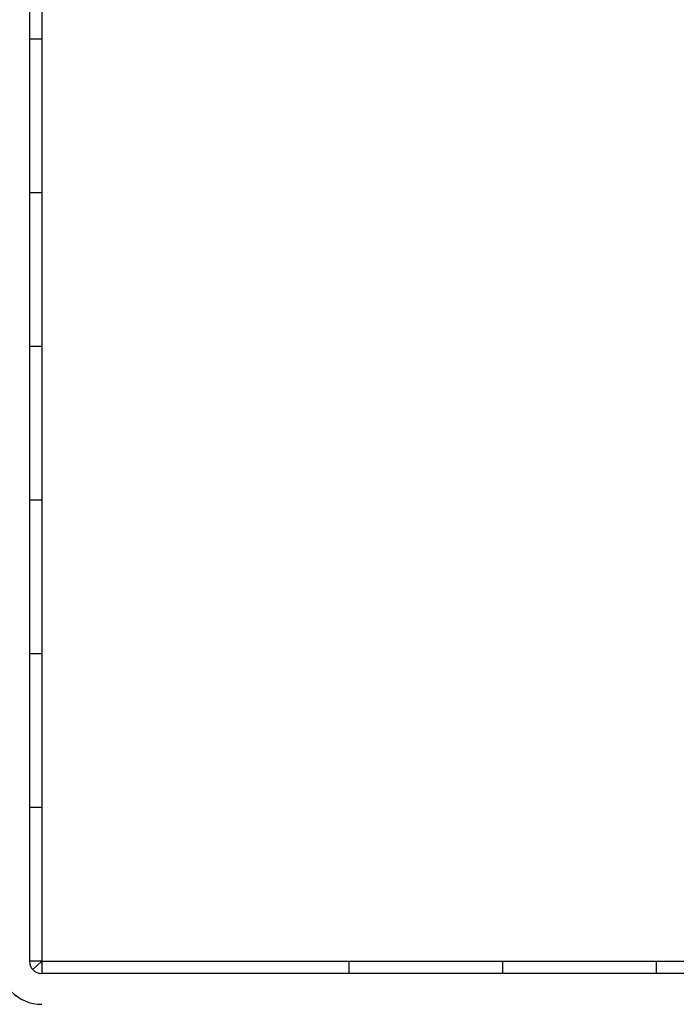
# Model space of a CAD drawing. Units: millimetres. Extents: x 357 to 549, y 200 to 400.
# Drawn here: x 437 to 439, y 209 to 211 of the extents above; entities that cross this region are included whole.
import ezdxf

# ---------------------------------------------------------------- set-up
doc = ezdxf.new("R2010")
doc.units = ezdxf.units.MM
doc.header["$LTSCALE"] = 25
doc.header["$MEASUREMENT"] = 0
doc.layers.add('02', color=2, linetype='Continuous')
doc.layers.add('Mobiliario', color=1, linetype='Continuous')

msp = doc.modelspace()

# ---------------------------------------------------------------- hatches: boundary and pattern name
h = msp.add_hatch()
h.set_pattern_fill('AR-SAND', color=3, scale=0.5, style=0)
h.set_pattern_definition([(37.5, (-68.4604, 35.6205), (-0.0314967, 0.9634119), [0, -0.76, 0, -0.85, 0, -0.8125]), (7.5, (-68.4604, 35.6205), (0.8848884, 1.411073), [0, -0.41, 0, -0.685, 0, -0.2625]), (327.5, (-69.0754, 35.6205), (1.5570709, 0.0028295), [0, -0.25, 0, -0.9, 0, -1.175]), (317.5, (-69.0754, 35.6205), (1.5030633, 0.4388378), [0, -0.125, 0, -0.59, 0, -0.675])])
h.paths.add_polyline_path([(442.8164, 221.9925), (417.8164, 222.3625), (417.8164, 218.4575), (420.3205, 218.4575), (423.7205, 218.4575), (423.9705, 218.4575), (428.0205, 218.4575), (431.9705, 218.4575), (432.2205, 218.4575), (440.3205, 218.4575), (440.3205, 218.4325), (440.3705, 218.4325), (440.3705, 218.5075), (441.6205, 218.5075), (441.6205, 218.4325), (441.6705, 218.4325), (441.6705, 218.2825), (441.629, 218.2825), (441.629, 214.4425), (441.6705, 214.4425), (441.6705, 214.2925), (441.3205, 214.2925), (440.3205, 214.2925), (440.3205, 214.2075), (440.3205, 212.3925), (440.3205, 211.4925), (440.3205, 211.2425), (440.3205, 207.9925), (438.9955, 207.9925), (436.3955, 207.9925), (436.1455, 207.9925), (435.1705, 207.9925, -1), (435.1205, 207.9925), (434.1455, 207.9925), (432.2205, 207.9925), (431.9705, 207.9925), (428.0705, 207.9925), (428.0205, 207.9925), (427.8205, 207.9925), (420.3205, 207.9925), (417.8164, 207.9925), (417.8164, 205.6225), (442.8164, 205.9925)])

# ---------------------------------------------------------------- linework, layer by layer
at = {"layer": '02', "ltscale": 0.5}
for p, q in [((437.4914, 211.2425), (437.4914, 208.9725)), ((437.4914, 210.4925), (437.4714, 210.4925)), ((437.4914, 210.2425), (437.4714, 210.2425)), ((437.4914, 209.9925), (437.4714, 209.9925)), ((437.4914, 209.7425), (437.4714, 209.7425)), ((437.4914, 209.4925), (437.4714, 209.4925)), ((437.4914, 209.2425), (437.4714, 209.2425)), ((437.4914, 208.9925), (437.4714, 208.9925)), ((437.4914, 208.9925), (437.4766, 208.979)), ((437.4914, 208.9925), (439.2414, 208.9925)), ((437.9914, 208.9725), (437.9914, 208.9925)), ((438.2414, 208.9725), (438.2414, 208.9925)), ((438.4914, 208.9725), (438.4914, 208.9925))]:
    msp.add_line(p, q, dxfattribs=at)
at = {"layer": 'Mobiliario', "ltscale": 0.5}
for p, q in [((437.4714, 211.2188), (437.4714, 208.9925)), ((439.1083, 208.9725), (437.4914, 208.9725))]:
    msp.add_line(p, q, dxfattribs=at)
for radius in [0.07, 0.02]:
    msp.add_arc((437.4914, 208.9925), radius, 180, 270, dxfattribs=at)

doc.saveas('drawing.dxf')
